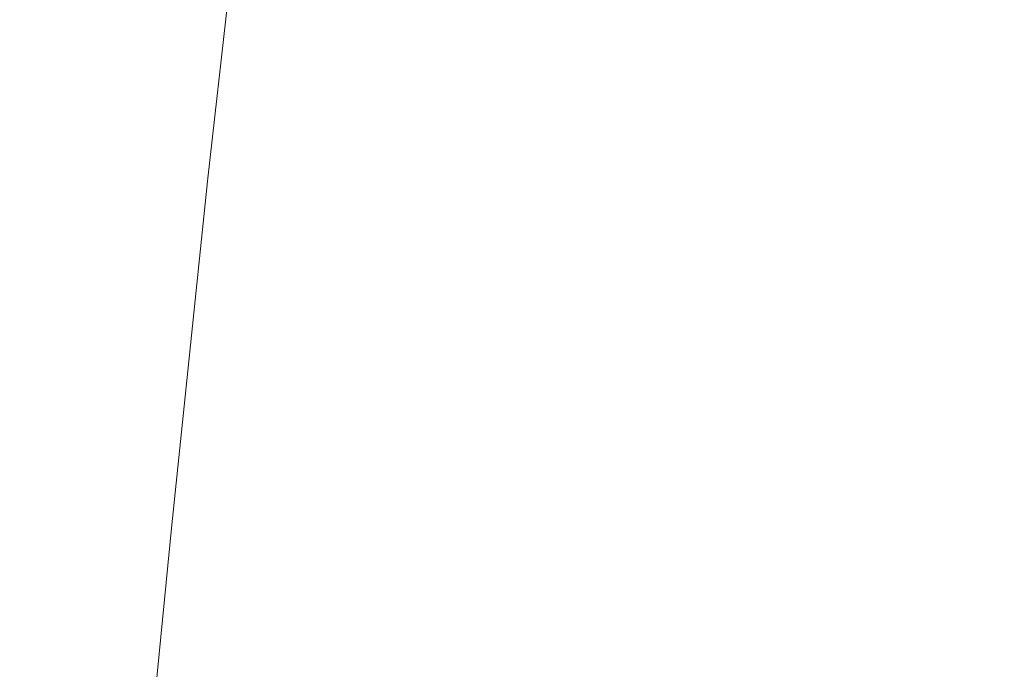
# Model space of a CAD drawing. Extents: x -192 to 192, y -569 to 0.
# Drawn here: x -175 to -153, y -33 to -18 of the extents above; entities that cross this region are included whole.
import ezdxf

# ---------------------------------------------------------------- set-up
doc = ezdxf.new("R2010")
doc.units = 0
doc.header["$LTSCALE"] = 500
doc.header["$MEASUREMENT"] = 0
doc.layers.add('CERAMIKA', color=253, linetype='Continuous')

msp = doc.modelspace()

# ---------------------------------------------------------------- linework, layer by layer
at = {"layer": 'CERAMIKA', "lineweight": 0}
for points, invisible_edges in [([(-161.074, -13.188, 198.614), (-161.755, -18.565, 198.614), (-163.998, -18.665, 210.953), (-163.307, -13.246, 210.953)], 15), ([(-158.666, -13.144, 186.52), (-159.337, -18.487, 186.52), (-161.755, -18.565, 198.614), (-161.074, -13.188, 198.614)], 15), ([(-156.108, -13.116, 174.727), (-156.769, -18.437, 174.727), (-159.337, -18.487, 186.52), (-158.666, -13.144, 186.52)], 15), ([(-153.426, -13.106, 163.29), (-154.075, -18.42, 163.29), (-156.769, -18.437, 174.727), (-156.108, -13.116, 174.727)], 15), ([(-151.281, -18.439, 152.265), (-154.075, -18.42, 163.29), (-153.426, -13.106, 163.29), (-150.643, -13.117, 152.265)], 15), ([(-167.858, -18.916, 236.148), (-169.425, -19.057, 248.893), (-168.711, -13.47, 248.893), (-167.151, -13.389, 236.148)], 15), ([(-166.041, -18.784, 223.483), (-167.858, -18.916, 236.148), (-167.151, -13.389, 236.148), (-165.341, -13.314, 223.483)], 15), ([(-163.998, -18.665, 210.953), (-166.041, -18.784, 223.483), (-165.341, -13.314, 223.483), (-163.307, -13.246, 210.953)], 15), ([(-172.437, -19.491, 286.948), (-171.711, -13.718, 286.948), (-170.984, -13.636, 274.402), (-171.708, -19.348, 274.402)], 15), ([(-169.997, -13.553, 261.663), (-170.717, -19.203, 261.663), (-171.708, -19.348, 274.402), (-170.984, -13.636, 274.402)], 15), ([(-169.425, -19.057, 248.893), (-170.717, -19.203, 261.663), (-169.997, -13.553, 261.663), (-168.711, -13.47, 248.893)], 15), ([(-173.263, -19.762, 310.813), (-173.436, -19.888, 321.807), (-172.705, -13.945, 321.807), (-172.533, -13.873, 310.813)], 15), ([(-173.263, -19.762, 310.813), (-172.533, -13.873, 310.813), (-172.214, -13.797, 299.139), (-172.943, -19.63, 299.139)], 15), ([(-172.943, -19.63, 299.139), (-172.214, -13.797, 299.139), (-171.711, -13.718, 286.948), (-172.437, -19.491, 286.948)], 15), ([(-173.436, -19.888, 321.807), (-173.501, -20.003, 331.96), (-172.77, -14.011, 331.96), (-172.705, -13.945, 321.807)], 15), ([(-172.764, -14.07, 341.108), (-172.77, -14.011, 331.96), (-173.501, -20.003, 331.96), (-173.495, -20.108, 341.108)], 15), ([(-173.495, -20.108, 341.108), (-173.457, -20.199, 349.09), (-172.726, -14.122, 349.09), (-172.764, -14.07, 341.108)], 15), ([(-172.726, -14.122, 349.09), (-173.457, -20.199, 349.09), (-173.426, -20.274, 355.743), (-172.695, -14.165, 355.743)], 15), ([(-172.695, -14.165, 355.743), (-173.426, -20.274, 355.743), (-173.381, -20.344, 361.202), (-172.651, -14.21, 361.202)], 15), ([(-172.651, -14.21, 361.202), (-173.381, -20.344, 361.202), (-173.305, -20.418, 365.602), (-172.576, -14.267, 365.602)], 15), ([(-172.576, -14.267, 365.602), (-173.305, -20.418, 365.602), (-173.178, -20.505, 369.078), (-172.451, -14.346, 369.078)], 15), ([(-172.258, -14.458, 371.764), (-172.451, -14.346, 369.078), (-173.178, -20.505, 369.078), (-172.981, -20.614, 371.764)], 15), ([(-171.977, -14.612, 373.796), (-172.258, -14.458, 371.764), (-172.981, -20.614, 371.764), (-172.695, -20.755, 373.796)], 15), ([(-171.591, -14.82, 375.308), (-171.977, -14.612, 373.796), (-172.695, -20.755, 373.796), (-172.301, -20.937, 375.308)], 15), ([(-172.301, -20.937, 375.308), (-171.78, -21.169, 376.434), (-171.08, -15.091, 376.434), (-171.591, -14.82, 375.308)], 15), ([(-171.08, -15.091, 376.434), (-171.78, -21.169, 376.434), (-171.112, -21.462, 377.31), (-170.425, -15.435, 377.31)], 11), ([(-170.425, -15.435, 377.31), (-171.112, -21.462, 377.31), (-169.7, -21.797, 377.968), (-169.048, -15.832, 377.968)], 15), ([(-169.048, -15.832, 377.968), (-169.7, -21.797, 377.968), (-166.947, -22.159, 378.437), (-166.369, -16.261, 378.437)], 15), ([(-166.369, -16.261, 378.437), (-166.947, -22.159, 378.437), (-162.254, -22.529, 378.75), (-161.807, -16.7, 378.75)], 15), ([(-154.785, -17.129, 378.938), (-161.807, -16.7, 378.75), (-162.254, -22.529, 378.75), (-155.024, -22.89, 378.938)], 15), ([(-155.024, -22.89, 378.938), (-144.665, -23.227, 379.032), (-144.751, -17.528, 379.032), (-154.785, -17.129, 378.938)], 15), ([(-161.755, -18.565, 198.614), (-162.557, -25.536, 198.614), (-164.811, -25.696, 210.953), (-163.998, -18.665, 210.953)], 15), ([(-159.337, -18.487, 186.52), (-160.127, -25.412, 186.52), (-162.557, -25.536, 198.614), (-161.755, -18.565, 198.614)], 15), ([(-156.769, -18.437, 174.727), (-157.546, -25.332, 174.727), (-160.127, -25.412, 186.52), (-159.337, -18.487, 186.52)], 15), ([(-154.075, -18.42, 163.29), (-154.839, -25.304, 163.29), (-157.546, -25.332, 174.727), (-156.769, -18.437, 174.727)], 15), ([(-152.031, -25.335, 152.265), (-154.839, -25.304, 163.29), (-154.075, -18.42, 163.29), (-151.281, -18.439, 152.265)], 15), ([(-166.864, -25.886, 223.483), (-168.69, -26.098, 236.148), (-167.858, -18.916, 236.148), (-166.041, -18.784, 223.483)], 15), ([(-166.041, -18.784, 223.483), (-163.998, -18.665, 210.953), (-164.811, -25.696, 210.953), (-166.864, -25.886, 223.483)], 15), ([(-170.265, -26.323, 248.893), (-171.563, -26.556, 261.663), (-170.717, -19.203, 261.663), (-169.425, -19.057, 248.893)], 15), ([(-168.69, -26.098, 236.148), (-170.265, -26.323, 248.893), (-169.425, -19.057, 248.893), (-167.858, -18.916, 236.148)], 15), ([(-170.717, -19.203, 261.663), (-171.563, -26.556, 261.663), (-172.559, -26.788, 274.402), (-171.708, -19.348, 274.402)], 15), ([(-172.437, -19.491, 286.948), (-173.292, -27.017, 286.948), (-173.8, -27.239, 299.139), (-172.943, -19.63, 299.139)], 15), ([(-171.708, -19.348, 274.402), (-172.559, -26.788, 274.402), (-173.292, -27.017, 286.948), (-172.437, -19.491, 286.948)], 15), ([(-172.943, -19.63, 299.139), (-173.8, -27.239, 299.139), (-174.122, -27.452, 310.813), (-173.263, -19.762, 310.813)], 15), ([(-174.296, -27.653, 321.807), (-174.361, -27.838, 331.96), (-173.501, -20.003, 331.96), (-173.436, -19.888, 321.807)], 15), ([(-174.122, -27.452, 310.813), (-174.296, -27.653, 321.807), (-173.436, -19.888, 321.807), (-173.263, -19.762, 310.813)], 15), ([(-173.495, -20.108, 341.108), (-173.501, -20.003, 331.96), (-174.361, -27.838, 331.96), (-174.355, -28.004, 341.108)], 15), ([(-174.355, -28.004, 341.108), (-174.317, -28.15, 349.09), (-173.457, -20.199, 349.09), (-173.495, -20.108, 341.108)], 15), ([(-173.457, -20.199, 349.09), (-174.317, -28.15, 349.09), (-174.285, -28.271, 355.743), (-173.426, -20.274, 355.743)], 15), ([(-174.24, -28.377, 361.202), (-173.381, -20.344, 361.202), (-173.426, -20.274, 355.743), (-174.285, -28.271, 355.743)], 15), ([(-174.163, -28.477, 365.602), (-173.305, -20.418, 365.602), (-173.381, -20.344, 361.202), (-174.24, -28.377, 361.202)], 15), ([(-174.034, -28.578, 369.078), (-173.178, -20.505, 369.078), (-173.305, -20.418, 365.602), (-174.163, -28.477, 365.602)], 15), ([(-174.034, -28.578, 369.078), (-173.835, -28.691, 371.764), (-172.981, -20.614, 371.764), (-173.178, -20.505, 369.078)], 15), ([(-173.835, -28.691, 371.764), (-173.544, -28.825, 373.796), (-172.695, -20.755, 373.796), (-172.981, -20.614, 371.764)], 15), ([(-173.544, -28.825, 373.796), (-173.144, -28.987, 375.308), (-172.301, -20.937, 375.308), (-172.695, -20.755, 373.796)], 15), ([(-173.144, -28.987, 375.308), (-172.615, -29.187, 376.434), (-171.78, -21.169, 376.434), (-172.301, -20.937, 375.308)], 15), ([(-171.78, -21.169, 376.434), (-172.615, -29.187, 376.434), (-171.938, -29.433, 377.31), (-171.112, -21.462, 377.31)], 11), ([(-171.112, -21.462, 377.31), (-171.938, -29.433, 377.31), (-170.506, -29.713, 377.968), (-169.7, -21.797, 377.968)], 15), ([(-169.7, -21.797, 377.968), (-170.506, -29.713, 377.968), (-167.715, -30.013, 378.437), (-166.947, -22.159, 378.437)], 15), ([(-166.947, -22.159, 378.437), (-167.715, -30.013, 378.437), (-162.958, -30.319, 378.75), (-162.254, -22.529, 378.75)], 15), ([(-162.958, -30.319, 378.75), (-155.629, -30.617, 378.938), (-155.024, -22.89, 378.938), (-162.254, -22.529, 378.75)], 15), ([(-155.629, -30.617, 378.938), (-145.124, -30.895, 379.032), (-144.665, -23.227, 379.032), (-155.024, -22.89, 378.938)], 15), ([(-157.546, -25.332, 174.727), (-158.479, -34.029, 174.727), (-161.075, -34.148, 186.52), (-160.127, -25.412, 186.52)], 15), ([(-154.839, -25.304, 163.29), (-155.756, -33.986, 163.29), (-158.479, -34.029, 174.727), (-157.546, -25.332, 174.727)], 15), ([(-152.931, -34.033, 152.265), (-155.756, -33.986, 163.29), (-154.839, -25.304, 163.29), (-152.031, -25.335, 152.265)], 15), ([(-162.557, -25.536, 198.614), (-163.52, -34.334, 198.614), (-165.787, -34.575, 210.953), (-164.811, -25.696, 210.953)], 15), ([(-160.127, -25.412, 186.52), (-161.075, -34.148, 186.52), (-163.52, -34.334, 198.614), (-162.557, -25.536, 198.614)], 15), ([(-166.864, -25.886, 223.483), (-164.811, -25.696, 210.953), (-165.787, -34.575, 210.953), (-167.852, -34.86, 223.483)], 15), ([(-167.852, -34.86, 223.483), (-169.689, -35.177, 236.148), (-168.69, -26.098, 236.148), (-166.864, -25.886, 223.483)], 15), ([(-169.689, -35.177, 236.148), (-171.273, -35.516, 248.893), (-170.265, -26.323, 248.893), (-168.69, -26.098, 236.148)], 15), ([(-171.273, -35.516, 248.893), (-172.579, -35.865, 261.663), (-171.563, -26.556, 261.663), (-170.265, -26.323, 248.893)], 15), ([(-171.563, -26.556, 261.663), (-172.579, -35.865, 261.663), (-173.581, -36.213, 274.402), (-172.559, -26.788, 274.402)], 15), ([(-173.581, -36.213, 274.402), (-173.292, -27.017, 286.948), (-172.559, -26.788, 274.402), (-173.581, -36.213, 274.402)], 15), ([(-174.277, -35.825, 287.905), (-173.8, -27.239, 299.139), (-173.292, -27.017, 286.948), (-174.238, -35.812, 286.948)], 15), ([(-173.292, -27.017, 286.948), (-174.154, -35.79, 285.477), (-174.238, -35.812, 286.948), (-173.292, -27.017, 286.948)], 15), ([(-173.292, -27.017, 286.948), (-173.929, -35.85, 281.339), (-174.154, -35.79, 285.477), (-173.292, -27.017, 286.948)], 15), ([(-173.929, -35.85, 281.339), (-173.292, -27.017, 286.948), (-173.722, -36.047, 277.255), (-173.929, -35.85, 281.339)], 15), ([(-173.722, -36.047, 277.255), (-173.292, -27.017, 286.948), (-173.581, -36.213, 274.402), (-173.722, -36.047, 277.255)], 15), ([(-174.81, -36.636, 299.453), (-174.122, -27.452, 310.813), (-173.8, -27.239, 299.139), (-174.798, -36.594, 299.139)], 15), ([(-173.8, -27.239, 299.139), (-174.72, -36.396, 297.679), (-174.798, -36.594, 299.139), (-173.8, -27.239, 299.139)], 15), ([(-174.72, -36.396, 297.679), (-173.8, -27.239, 299.139), (-174.527, -36.047, 293.7), (-174.72, -36.396, 297.679)], 15), ([(-174.527, -36.047, 293.7), (-173.8, -27.239, 299.139), (-174.347, -35.85, 289.615), (-174.527, -36.047, 293.7)], 15), ([(-174.347, -35.85, 289.615), (-173.8, -27.239, 299.139), (-174.277, -35.825, 287.905), (-174.347, -35.85, 289.615)], 15), ([(-174.296, -27.653, 321.807), (-174.122, -27.452, 310.813), (-175.153, -37.209, 310.813), (-175.328, -37.51, 321.807)], 15), ([(-174.81, -36.636, 299.453), (-175.153, -37.209, 310.813), (-174.122, -27.452, 310.813), (-174.81, -36.636, 299.453)], 15), ([(-174.361, -27.838, 331.96), (-174.296, -27.653, 321.807), (-175.328, -37.51, 321.807), (-175.393, -37.787, 331.96)], 15), ([(-174.355, -28.004, 341.108), (-174.361, -27.838, 331.96), (-175.393, -37.787, 331.96), (-175.387, -38.037, 341.108)], 15), ([(-174.317, -28.15, 349.09), (-174.355, -28.004, 341.108), (-175.387, -38.037, 341.108), (-175.349, -38.256, 349.09)], 15), ([(-174.317, -28.15, 349.09), (-175.349, -38.256, 349.09), (-175.317, -38.438, 355.743), (-174.285, -28.271, 355.743)], 15), ([(-175.272, -38.592, 361.202), (-174.24, -28.377, 361.202), (-174.285, -28.271, 355.743), (-175.317, -38.438, 355.743)], 15), ([(-175.194, -38.728, 365.602), (-174.163, -28.477, 365.602), (-174.24, -28.377, 361.202), (-175.272, -38.592, 361.202)], 15), ([(-175.064, -38.854, 369.078), (-174.034, -28.578, 369.078), (-174.163, -28.477, 365.602), (-175.194, -38.728, 365.602)], 15), ([(-173.835, -28.691, 371.764), (-174.034, -28.578, 369.078), (-175.064, -38.854, 369.078), (-174.862, -38.979, 371.764)], 15), ([(-173.544, -28.825, 373.796), (-173.835, -28.691, 371.764), (-174.862, -38.979, 371.764), (-174.569, -39.111, 373.796)], 15), ([(-173.144, -28.987, 375.308), (-173.544, -28.825, 373.796), (-174.569, -39.111, 373.796), (-174.164, -39.261, 375.308)], 15), ([(-174.164, -39.261, 375.308), (-173.629, -39.436, 376.434), (-172.615, -29.187, 376.434), (-173.144, -28.987, 375.308)], 15), ([(-172.615, -29.187, 376.434), (-173.629, -39.436, 376.434), (-172.944, -39.645, 377.31), (-171.938, -29.433, 377.31)], 11), ([(-171.938, -29.433, 377.31), (-172.944, -39.645, 377.31), (-171.5, -39.878, 377.968), (-170.506, -29.713, 377.968)], 15), ([(-170.506, -29.713, 377.968), (-171.5, -39.878, 377.968), (-168.688, -40.125, 378.437), (-167.715, -30.013, 378.437)], 15), ([(-167.715, -30.013, 378.437), (-168.688, -40.125, 378.437), (-163.899, -40.376, 378.75), (-162.958, -30.319, 378.75)], 15), ([(-163.899, -40.376, 378.75), (-156.524, -40.619, 378.938), (-155.629, -30.617, 378.938), (-162.958, -30.319, 378.75)], 15), ([(-156.524, -40.619, 378.938), (-145.955, -40.846, 379.032), (-145.124, -30.895, 379.032), (-155.629, -30.617, 378.938)], 15)]:
    msp.add_3dface(points, dxfattribs=dict(at, invisible_edges=invisible_edges))

doc.saveas('drawing.dxf')
